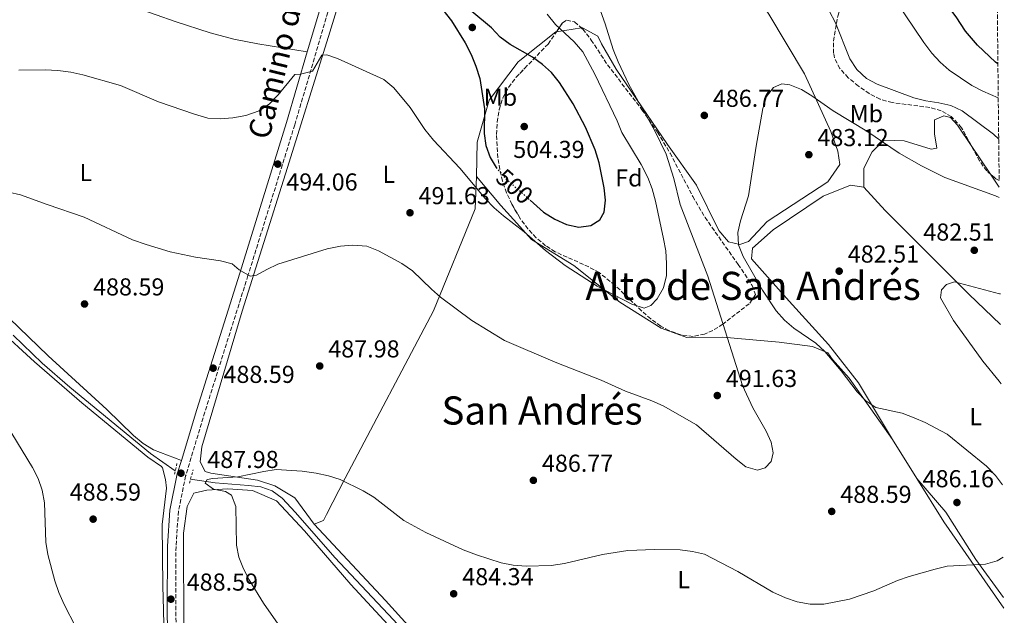
# Model space of a CAD drawing. Units: metres. Extents: x 569950 to 573400, y 4726462 to 4728821.
# Drawn here: x 572979 to 573382, y 4726946 to 4727190 of the extents above; entities that cross this region are included whole.
import ezdxf
from ezdxf.enums import TextEntityAlignment as Align

# ---------------------------------------------------------------- set-up
doc = ezdxf.new("R2010")
doc.units = ezdxf.units.M
doc.header["$MEASUREMENT"] = 0
for name, pattern in [('DGN Style 2', [1.7399219301090239, 1.043953158065414, -0.6959687720436097]), ('DGN Style 3', [2.435890702152634, 1.739921930109024, -0.6959687720436097]), ('DGN Style 5', [1.217945351076317, 0.5219765790327072, -0.6959687720436097])]:
    doc.linetypes.add(name, pattern=pattern)
for name, color, linetype, lineweight in [('Acequia sin especificar', 4, 'Continuous', 0), ('Camino', 7, 'DGN Style 3', 0), ('Cota de curva de nivel directora', 7, 'Continuous', 0), ('Cota de punto acotado terreno', 7, 'Continuous', 0), ('Curva de nivel directora', 30, 'Continuous', 30), ('Curva de nivel directora no vista', 30, 'DGN Style 5', 30), ('Curva de nivel intermedia', 30, 'Continuous', 0), ('Etiqueta de uso rústico', 92, 'Continuous', 0), ('Etiqueta de zona arbolada', 92, 'Continuous', 0), ('Línea de cambio de uso (parcela vista)', 92, 'Continuous', 0), ('Margen derecho', 7, 'Continuous', 0), ('Pontón-alcantarilla (pasos de agua)', 1, 'DGN Style 2', 0), ('Punto acotado terreno (símbolo)', 7, 'Continuous', 0), ('Texto de Área (paraje) menor', 7, 'Continuous', 0), ('Zona arbolada', 92, 'DGN Style 3', 0)]:
    doc.layers.add(name, color=color, linetype=linetype, lineweight=lineweight)
doc.styles.add('Style-Arial', font='arial.ttf')

# ---------------------------------------------------------------- blocks, each defined once
blk = doc.blocks.new('5PATER')
at = {"layer": 'Punto acotado terreno (símbolo)', "linetype": 'Continuous', "lineweight": 0}
h = blk.add_hatch(color=51, dxfattribs=at)
edge = h.paths.add_edge_path()
edge.add_ellipse((0, 0), major_axis=(-0.1095731443231308, -0.1110710700762829), ratio=0.9994222409660317, start_angle=0, end_angle=360)

msp = doc.modelspace()

# ---------------------------------------------------------------- linework, layer by layer
at = {"layer": 'Acequia sin especificar', "color": 4, "linetype": 'Continuous', "lineweight": 0}
for points in [[(572976.7300000004, 4727060.720000001, 487.5200000000041), (572988.6200000001, 4727049.33, 487.4700000000012), (572999.9400000004, 4727039.5, 487.4600000000065), (573032.9000000004, 4727012.390000001, 486.6199999999953), (573043.0499999998, 4727005.230000001, 485.6300000000047)], [(573049.3099999996, 4727001.800000001, 484.4100000000035), (573059.3700000001, 4727000.310000001, 484.4100000000035), (573073, 4726999.300000001, 484.4100000000035), (573077.9699999997, 4726998.75, 484.1300000000047), (573082.7300000004, 4726997.09, 483.8099999999977), (573086.8200000003, 4726994.02, 483.8000000000029), (573092.1900000004, 4726988.25, 483.8099999999977), (573108.3499999996, 4726969.77, 483.1999999999971), (573132.3300000001, 4726944.279999999, 482.6399999999995), (573163.5, 4726909.730000001, 481.3699999999953), (573181.2300000004, 4726890.100000001, 481.3699999999953), (573206.6299999999, 4726861.730000001, 480.7299999999959), (573228.5199999996, 4726836.970000001, 480.7700000000041), (573235.9500000002, 4726830.109999999, 480.3500000000058), (573239.1799999997, 4726826.350000001, 480.1699999999983), (573240.9400000004, 4726823.119999999, 480.1600000000035)]]:
    msp.add_polyline3d(points, dxfattribs=at)
at = {"layer": 'Camino', "color": 7, "linetype": 'DGN Style 3', "lineweight": 0}
msp.add_polyline3d([(573154.6799999987, 4727418.01, 500.7400000000054), (573155.3099999989, 4727413.970000001, 500.6100000000006), (573150.5700000003, 4727386.690000001, 498.779999999999), (573141.3700000005, 4727341.850000001, 497.5700000000071), (573134.7899999977, 4727305.610000002, 498.179999999993), (573125.5599999987, 4727262.710000001, 498.779999999999), (573118.129999999, 4727232.680000001, 498.779999999999), (573106.1200000015, 4727195.2, 496.9600000000065), (573091.8999999991, 4727146.800000002, 493.9199999999983), (573072.7800000015, 4727085.119999999, 490.2799999999989), (573055.1499999983, 4727029.300000001, 487.8500000000058), (573047.2899999993, 4727003.150000001, 487.2400000000054), (573044.339999999, 4726988.720000001, 487.2400000000054), (573043.350000001, 4726974.320000002, 487.2400000000054), (573043.2699999983, 4726947.480000001, 488.4499999999972), (573044.1199999999, 4726907.82, 490.2799999999989), (573046.5499999995, 4726832.780000002, 493.3099999999977), (573046.7799999998, 4726812.480000001, 494.350000000006)], dxfattribs=at)
at = {"layer": 'Curva de nivel directora', "color": 30, "linetype": 'Continuous', "lineweight": 30, "flags": 128}
for points, elevation in [([(573379.3799999991, 4727171.800000002), (573378.4499999993, 4727172.500000002), (573371.0099999984, 4727179.37), (573366.1799999982, 4727185.180000001), (573362.3799999984, 4727190.980000002), (573359.3200000006, 4727194.930000001), (573349.1500000005, 4727206.680000001), (573342.8299999994, 4727213.420000001)], 500.0000000000009), ([(573152.4300000002, 4727193.820000002), (573155.9799999995, 4727189.340000002), (573161.5599999984, 4727180.4), (573164.0300000006, 4727175.600000001), (573165.9799999996, 4727170.789999999), (573167.5399999998, 4727165.720000003), (573169.4499999987, 4727153.34), (573169.3700000005, 4727143.320000002), (573170.0399999988, 4727138.340000002), (573171.8099999991, 4727133.460000002), (573174.2799999989, 4727129.330000001)], 500.0000000000005), ([(573188.0900000001, 4727115.990000002), (573193.5899999987, 4727111.11), (573198.2899999992, 4727108.260000001), (573203.0199999989, 4727105.970000002), (573208.0500000003, 4727104.920000001), (573213.0100000001, 4727105.630000002), (573216.6299999988, 4727107.890000002), (573218.3599999989, 4727111.11), (573218.949999999, 4727116.01), (573218.3399999988, 4727120.970000002), (573216.3200000004, 4727131.300000001), (573214.6699999986, 4727136.58), (573210.719999999, 4727145.840000001), (573205.7699999983, 4727155.330000001), (573200.1499999989, 4727164.060000001), (573196.8099999995, 4727168.150000002), (573193.1399999993, 4727171.550000002), (573189.04, 4727174.460000002), (573179.9099999993, 4727179.699999999), (573175.9399999996, 4727182.740000002), (573172.3200000009, 4727186.540000001), (573164.3500000002, 4727193.220000002)], 500.0000000000005)]:
    msp.add_lwpolyline(points, dxfattribs=dict(at, elevation=elevation))
at = {"layer": 'Curva de nivel directora no vista', "color": 30, "linetype": 'DGN Style 5', "lineweight": 30, "elevation": 500.000000000001, "flags": 128}
msp.add_lwpolyline([(573174.2799999989, 4727129.330000001), (573174.4800000001, 4727128.990000002), (573177.9299999991, 4727125.04), (573188.0900000001, 4727115.990000002)], dxfattribs=at)
at = {"layer": 'Curva de nivel intermedia', "color": 30, "linetype": 'Continuous', "lineweight": 0, "flags": 128}
for points, elevation in [([(573211.5100000004, 4727208.81), (573218.75, 4727188.15), (573222.0700000015, 4727177.66), (573224.0600000009, 4727172.54), (573228.4800000021, 4727163.330000001), (573239.1399999994, 4727144.400000001), (573243.7000000014, 4727134.74), (573246.9400000002, 4727124.91), (573249.41, 4727114.220000001), (573260.8200000006, 4727084.829999999), (573274.9400000003, 4727040.21), (573279.1500000014, 4727030.99), (573284.6100000018, 4727021.499999999), (573286.6300000002, 4727016.92), (573287.4599999995, 4727012.560000001), (573286.6500000004, 4727009.09), (573284.2000000007, 4727006.449999998), (573281.0800000003, 4727005.560000001), (573276.3500000007, 4727006.91), (573272.4200000013, 4727009.970000001), (573256.2000000007, 4727024.000000001), (573242.51, 4727031.859999999), (573237.9500000003, 4727033.909999999), (573227.1800000012, 4727037.850000001), (573217.1900000023, 4727042.340000001), (573198.3499999996, 4727049.759999999), (573177.7100000001, 4727058.560000001), (573164.2499999997, 4727066.720000001), (573151.5400000004, 4727076.319999999), (573147.7500000017, 4727079.580000001), (573140.0300000014, 4727087.06), (573135.6200000015, 4727090.140000001), (573126.1700000011, 4727095.249999999), (573121.3200000008, 4727097.149999999), (573115.600000001, 4727097.599999999), (573110.6100000021, 4727097.220000001), (573105.2099999996, 4727096.05), (573084.97, 4727089.8), (573080.4500000004, 4727087.67), (573076.2999999997, 4727085.27), (573073.6300000009, 4727084.849999999), (573069.2200000009, 4727087.48), (573066.3300000008, 4727089.980000001), (573061.4800000004, 4727091.17), (573051.2900000003, 4727092.619999998), (573040.9500000003, 4727094.78), (573031.1300000012, 4727097.8), (573025.5700000001, 4727099.769999999), (573005.790000001, 4727109.069999999), (572990.6100000018, 4727114.17), (572979.8300000017, 4727118.150000001), (572974.9500000001, 4727119.269999999)], 490.0000000000001), ([(573334.1300000001, 4727202.859999999), (573349.0700000001, 4727180.460000001), (573352.3200000001, 4727176.119999998), (573355.730000001, 4727172.470000001), (573359.4800000016, 4727169.109999998), (573368.7199999995, 4727162.939999999), (573373.1600000008, 4727160.640000001), (573379.5300000011, 4727157.800000001)], 495), ([(572979.0300000013, 4727169.17), (572989.8099999994, 4727169.300000001), (572995.0199999996, 4727168.99), (573000.2900000003, 4727168.310000001), (573005.1900000019, 4727167.26), (573020.7199999997, 4727162.880000002), (573036.1900000017, 4727156.259999999), (573050.9000000014, 4727151.109999998), (573056.3600000021, 4727149.58), (573061.3500000008, 4727149.24), (573066.57, 4727149.720000001), (573071.8600000007, 4727150.640000001), (573077.4100000006, 4727152.57), (573081.53, 4727155.4), (573085.1199999999, 4727159.050000001), (573091.9800000017, 4727167.42), (573094.2700000006, 4727167.509999998), (573099.1000000008, 4727168.82), (573102.9800000011, 4727175.309999999), (573105.070000001, 4727175.470000001), (573109.3300000012, 4727173.949999998), (573128.3000000012, 4727165.359999998), (573132.4200000007, 4727161.92), (573139.0500000002, 4727153.9), (573145.0600000006, 4727144.880000002), (573148.5800000011, 4727140.469999999), (573159.4100000005, 4727129.13), (573169.7700000005, 4727116.710000002), (573173.4000000005, 4727112.829999999), (573177.1900000013, 4727109.560000001), (573185.6900000017, 4727102.970000001), (573194.4200000003, 4727095.459999999), (573202.4500000011, 4727089.289999999), (573215.5899999995, 4727080.83), (573229.6500000011, 4727073.420000001), (573234.7000000003, 4727071.850000001), (573237.4899999998, 4727072.859999999), (573240.0700000015, 4727075.56), (573242.6300000007, 4727080.100000001), (573243.8800000002, 4727085.140000001), (573243.9500000017, 4727090.130000001), (573243.5700000017, 4727095.279999998), (573242.670000001, 4727100.23), (573239.4099999998, 4727115.560000001), (573238.0500000009, 4727120.63), (573236.2600000005, 4727125.300000002), (573233.490000001, 4727130.560000001), (573225.6400000011, 4727143.699999999), (573223.6699999997, 4727148.470000002), (573214.5999999995, 4727167.539999999), (573209.6200000015, 4727176.619999999), (573206.1600000015, 4727180.749999999), (573198.5000000015, 4727187.909999998), (573195.1300000009, 4727192.109999998)], 495), ([(573379.7100000001, 4727140.880000001), (573377.5199999994, 4727142.970000001), (573364.740000001, 4727152.52), (573360.0800000007, 4727154.66), (573355.2300000002, 4727155.859999998), (573349.8600000013, 4727156.640000001), (573345.0199999999, 4727157.899999999), (573330.0399999997, 4727163.500000001), (573325.6200000008, 4727165.83), (573321.66, 4727169.5), (573318.8000000012, 4727173.840000001), (573312.9500000018, 4727188.590000001), (573310.4200000016, 4727193.45)], 490.0000000000001), ([(573381.2099999997, 4726999.53), (573378.4200000003, 4727003.320000002), (573374.6600000006, 4727007.09), (573358.6299999999, 4727020.23), (573349.7000000004, 4727024.96), (573345.1000000003, 4727026.92), (573340.25, 4727028.789999999), (573329.5300000003, 4727031.189999999), (573325.3400000014, 4727033.920000001), (573321.8700000001, 4727037.56), (573315.2600000007, 4727046.220000001), (573308.6400000001, 4727054.109999998), (573304.9000000006, 4727057.430000001), (573296.0000000001, 4727063.680000001), (573292.1800000002, 4727066.909999999), (573288.7500000015, 4727070.67), (573283.0899999997, 4727079.220000001), (573275.3000000002, 4727092.869999999), (573273.2900000007, 4727097.679999999), (573273.0400000004, 4727102.699999999), (573274.1800000003, 4727107.569999999), (573277.360000001, 4727117.699999999), (573280.4800000013, 4727138.02), (573283.3400000001, 4727153.46), (573284.7900000007, 4727158.440000001), (573287.6800000007, 4727162.060000001), (573290.9900000012, 4727163.529999999), (573294.3200000015, 4727163.109999999), (573299.04, 4727161.279999998), (573303.3400000005, 4727158.720000001), (573311.9999999995, 4727152.550000001), (573325.7999999997, 4727144.230000001), (573339.0200000008, 4727135.179999999), (573348.1, 4727130.009999999), (573357.6200000019, 4727125.300000002), (573378.4400000003, 4727117.699999999), (573379.9600000002, 4727117.069999999)], 485.0000000000001), ([(572921.7300000002, 4727122.829999999), (572931.1600000005, 4727110.759999999), (572933.6500000005, 4727106.239999999), (572936.2600000012, 4727096.57), (572938.3300000011, 4727081.09), (572940.0900000001, 4727070.98), (572941.220000001, 4727065.650000001), (572943.0200000004, 4727060.760000001), (572945.5999999997, 4727056.480000001), (572948.91, 4727052.529999998), (572963.5700000006, 4727037.039999999), (572970.3200000009, 4727029.03), (572976.2300000007, 4727020.489999999), (572984.6300000005, 4727006.640000001), (572986.9800000018, 4727002.140000001), (572988.5700000012, 4726997.399999999), (572989.6100000005, 4726992.189999999), (572990.1900000017, 4726976.009999999), (572990.9699999995, 4726971), (572993.8300000007, 4726960.31), (572995.4800000001, 4726955.499999999), (572997.6700000005, 4726950.499999999), (573007.2100000003, 4726932.029999999)], 490.0000000000001), ([(573380.7699999994, 4727040.890000001), (573379.9600000002, 4727041.949999999), (573373.2100000001, 4727050.159999999), (573361.2300000016, 4727066.699999999), (573355.940000001, 4727076.060000001), (573356.3000000009, 4727079.33), (573358.3600000017, 4727081.51), (573361.6699999998, 4727082.52), (573380.0000000005, 4727077.73), (573380.3800000005, 4727077.660000001)], 480), ([(573085.1300000009, 4726942.470000001), (573079.1500000019, 4726951.069999999), (573073.3100000013, 4726960.600000001), (573070.970000001, 4726965.210000001), (573069.0900000012, 4726969.949999999), (573068.1300000001, 4726974.859999998), (573067.8000000016, 4726990.679999999), (573066, 4726995.350000001), (573063.6200000017, 4726996.77), (573058.72, 4726997.76), (573055.230000001, 4727000.199999998), (573056.1299999994, 4727001.640000001), (573058.4699999997, 4727002.13), (573068.5900000005, 4727002.859999998), (573079.3200000017, 4727005.04), (573084.2700000004, 4727005.75), (573094.9400000012, 4727005.130000001), (573100.6000000006, 4727004.310000001), (573105.7000000014, 4727003.199999998), (573110.4900000013, 4727001.749999999), (573119.8700000001, 4726997.029999998), (573124.2100000009, 4726994.409999999), (573136.510000001, 4726984.859999998), (573145.5500000002, 4726980.079999999), (573160.8000000007, 4726972.969999999), (573166.1800000009, 4726970.88), (573176.2700000005, 4726967.609999999), (573181.1900000002, 4726966.720000001), (573186.4800000007, 4726966.230000001), (573196.8000000005, 4726966.57), (573202.1800000007, 4726967.279999998), (573217.6700000005, 4726970.949999998), (573228.0799999997, 4726972.609999999), (573238.9800000007, 4726973.099999999), (573249.4200000013, 4726972.890000001), (573254.5199999998, 4726972.300000001), (573259.4300000004, 4726971.119999998), (573273.0700000017, 4726964.050000001), (573287.320000001, 4726955.609999998), (573292.52, 4726953.230000001), (573297.2899999998, 4726951.720000001), (573302.6800000012, 4726950.66), (573308.1900000009, 4726950.689999999), (573318.6800000005, 4726952.73), (573328.5900000014, 4726956.099999998), (573338.3800000014, 4726960.359999998), (573343.0900000009, 4726962.039999999), (573353.7300000004, 4726965.039999999), (573358.6100000021, 4726966.199999999), (573374.2600000005, 4726967.100000001), (573379.1399999999, 4726968.460000001), (573381.5200000004, 4726969.9)], 485.0000000000001)]:
    msp.add_lwpolyline(points, dxfattribs=dict(at, elevation=elevation))
at = {"layer": 'Línea de cambio de uso (parcela vista)', "color": 92, "linetype": 'Continuous', "lineweight": 0, "extrusion": (0.2632685332796912, 0.04069098928723723, 0.9638640582445153), "elevation": 343736.9704495112, "flags": 128}
msp.add_lwpolyline([(4584158.421216599, -1241841.608862656), (4584158.421216599, -1241852.321542697)], dxfattribs=at)
at = {"layer": 'Línea de cambio de uso (parcela vista)', "color": 92, "linetype": 'Continuous', "lineweight": 0, "extrusion": (0.05143797776336391, -0.07616500938504588, 0.9957675561038287), "elevation": -330064.0059980061, "flags": 128}
msp.add_lwpolyline([(3120804.008955299, 3581372.4125573), (3120804.008955299, 3581358.227631074)], dxfattribs=at)
at = {"layer": 'Línea de cambio de uso (parcela vista)', "color": 92, "linetype": 'Continuous', "lineweight": 0, "extrusion": (0.05143977408084504, -0.07616688207897915, 0.995767320068739), "elevation": -330071.8286081032, "flags": 128}
msp.add_lwpolyline([(3120821.247742882, 3581342.484681346), (3120821.247742883, 3581336.139342082)], dxfattribs=at)
at = {"layer": 'Línea de cambio de uso (parcela vista)', "color": 92, "linetype": 'Continuous', "lineweight": 0, "elevation": 486.179999999993, "flags": 128}
msp.add_lwpolyline([(573336.3099999996, 4727018.02), (573346.25, 4727002.119999999)], dxfattribs=at)
at = {"layer": 'Línea de cambio de uso (parcela vista)', "color": 92, "linetype": 'Continuous', "lineweight": 0, "extrusion": (0.7863652742604449, 0.491644993408459, 0.3740519427749194), "elevation": 2775048.363830158, "flags": 128}
msp.add_lwpolyline([(3704160.857569457, -1118737.735529829), (3704139.994690941, -1118737.735529829), (3704097.027379441, -1118742.94359497)], dxfattribs=at)
at = {"layer": 'Línea de cambio de uso (parcela vista)', "color": 92, "linetype": 'Continuous', "lineweight": 0}
for points in [[(573198.75, 4727240.850000001, 490.429999999993), (573183.9330000002, 4727240.3237, 493.1882999999943), (573182.4199999999, 4727240.27, 493.4700000000012), (573164.5199999996, 4727241.230000001, 497.1199999999953), (573151.2300000004, 4727246.91, 499.5500000000029), (573140.6600000003, 4727253.01, 499.5500000000029), (573135.5899999999, 4727254.119999999, 498.9400000000023), (573129.4000000004, 4727250.939999999, 499.5500000000029), (573123.6399999997, 4727244.640000001, 499.5500000000029), (573117.6799999997, 4727222.02, 498.9400000000023), (573105.6900000004, 4727182.980000001, 495.8999999999942), (573088.0599999996, 4727126.77, 492.8600000000006), (573070.4299999997, 4727070.550000001, 489.2200000000012), (573053.9600000001, 4727015.130000001, 486.7799999999989), (573053.2599999999, 4727008.9, 486.179999999993), (573055.25, 4727005.029999999, 486.179999999993), (573057.5899999999, 4727004.279999999, 486.179999999993), (573076.6799999997, 4727001.390000001, 485.570000000007), (573083.7100000001, 4726999.140000001, 484.9600000000065), (573091.9299999997, 4726994.180000001, 484.9600000000065), (573099.8399999999, 4726983.380000001, 484.3500000000058)], [(573097.0099999999, 4727176.609999999, 495.7299999999959), (573076.75, 4727179.880000001, 496.9400000000023), (573066.9699999997, 4727181.84, 497.5200000000041), (573057.3300000001, 4727184.42, 498.070000000007), (573043.04, 4727189.050000001, 498.7700000000041), (573019.7300000004, 4727197.25, 499.429999999993), (572996.1699999999, 4727205.609999999, 498.8800000000047), (572922.9199999999, 4727230.210000001, 495.1199999999953), (572916.2999999998, 4727230.91, 495.1199999999953), (572913.3300000001, 4727226.880000001, 494.6499999999942), (572901.3200000003, 4727187.66, 492.1399999999995), (572894.8700000001, 4727168.710000001, 491.4799999999959), (572894.4699999997, 4727167.65, 491.4799999999959), (572893.3399999999, 4727166.66, 491.4799999999959)], [(573209.0992999999, 4727186.458100001, 492.9720999999991), (573209.5, 4727186.52, 492.8600000000006), (573215.7599999999, 4727183.09, 491.6499999999942), (573217.3499999996, 4727180, 491.0399999999936), (573223.3099999996, 4727169.57, 489.820000000007), (573244.2800000003, 4727138.699999999, 489.2200000000012), (573256.1399999997, 4727122.109999999, 487.3899999999995), (573265.2999999998, 4727103.550000001, 485.570000000007), (573269.25, 4727098.92, 485.570000000007), (573273.9299999997, 4727097.810000001, 484.9600000000065), (573277.4100000003, 4727099.02, 484.9600000000065), (573285.0999999996, 4727107.279999999, 483.75), (573309.7999999998, 4727123.51, 482.5299999999989), (573314.7699999996, 4727130.57, 483.1399999999995), (573313.9299999997, 4727136.01, 483.1399999999995), (573311.1200000001, 4727144.140000001, 483.75), (573300.3399999999, 4727167.74, 486.179999999993), (573285.6699999999, 4727192.08, 487.3899999999995), (573271.0199999996, 4727213.689999999, 488), (573267.4699999997, 4727217.92, 488), (573263.54, 4727221.380000001, 488), (573259.75, 4727224.76, 487.2200000000012)], [(573166.25, 4727125.730000001, 495.2899999999936), (573166.4800000004, 4727139.74, 497.7200000000012), (573171.3300000001, 4727156.91, 500.7599999999948), (573183.2100000001, 4727172.600000001, 499.5500000000029), (573183.9330000002, 4727173.173900001, 499.3788999999961), (573198.6299999999, 4727184.84, 495.8999999999942), (573198.8948999997, 4727184.880899999, 495.8258999999962)], [(572893.3399999999, 4727166.66, 491.4799999999959), (572895.3799999999, 4727158.51, 491.4799999999959), (572897.8200000003, 4727154.25, 491.4799999999959), (572909.7300000004, 4727141.970000001, 491.3000000000029), (572923.4100000003, 4727127.41, 490.4499999999971), (572951.0599999996, 4727094.640000001, 488.9400000000023), (572964.1699999999, 4727079.539999999, 489.1100000000006), (572975.2000000002, 4727067.710000001, 488.6900000000023), (572991.1299999999, 4727052.27, 487.8300000000018), (573015.1100000005, 4727030.380000001, 487.2200000000012), (573026.0199999996, 4727019.680000001, 486.5200000000041), (573029.8899999997, 4727016.480000001, 486.3800000000047), (573034.0800000001, 4727013.880000001, 486.4400000000023), (573045.5499999998, 4727009.529999999, 487.3600000000006)], [(573324.6100000005, 4727121.350000001, 483.1399999999995), (573324.5099999999, 4727129.130000001, 483.1399999999995), (573327.9400000004, 4727135.779999999, 483.7400000000052), (573332.9400000004, 4727140.5, 484.9600000000065), (573341.1100000005, 4727140.210000001, 485.570000000007), (573352.04, 4727136.84, 486.179999999993), (573354.3700000001, 4727137.25, 487.3899999999995), (573353.5199999996, 4727143.08, 489.2100000000065), (573353.4600000001, 4727148.91, 489.820000000007), (573357.3300000001, 4727150.51, 489.820000000007), (573360.0599999996, 4727149.76, 489.2100000000065), (573362.8200000003, 4727146.689999999, 488.6100000000006), (573368.4784000004, 4727138.311699999, 487.6769000000059)], [(573099.8399999999, 4726983.380000001, 484.3500000000058), (573103.7100000001, 4726984.980000001, 484.3500000000058), (573104.8499999996, 4726987.33, 484.3500000000058), (573112.4600000001, 4727002.189999999, 486.179999999993), (573148.6100000005, 4727070.680000001, 490.429999999993), (573165.6299999999, 4727112.5, 494.0800000000018), (573166.25, 4727125.730000001, 495.2899999999936)], [(573166.25, 4727125.730000001, 495.2899999999936), (573176.1100000005, 4727113.789999999, 495.2899999999936), (573183.9330000002, 4727105.191500001, 495.2899999999936), (573188.7199999997, 4727099.930000001, 495.2899999999936), (573205.9600000001, 4727089.24, 494.679999999993), (573224.7999999998, 4727074.289999999, 494.679999999993), (573241.6500000004, 4727063.600000001, 494.679999999993), (573252.2000000002, 4727059.83, 492.8600000000006), (573266.9800000004, 4727060, 490.429999999993), (573289.9500000002, 4727057.930000001, 486.7799999999989), (573303.5800000001, 4727056.15, 484.9600000000065), (573309.8399999999, 4727053.5, 484.3500000000058), (573311.8099999996, 4727050.800000001, 484.3500000000058), (573318.5099999999, 4727043.100000001, 484.9600000000065), (573336.3099999996, 4727018.02, 486.179999999993)], [(573336.3099999996, 4727018.02, 486.179999999993), (573322.4199999999, 4727041.199999999, 483.75), (573310.1799999997, 4727057, 483.75), (573294.0300000003, 4727074.710000001, 484.3500000000058), (573278.6600000003, 4727092.029999999, 484.3500000000058), (573279, 4727096.310000001, 484.3500000000058), (573287.4699999997, 4727103.800000001, 484.3500000000058), (573307.9199999999, 4727117.65, 483.1399999999995), (573319.1500000004, 4727122.060000001, 483.1399999999995), (573324.6100000005, 4727121.350000001, 483.1399999999995)], [(573324.6100000005, 4727121.350000001, 483.1399999999995), (573333.2699999996, 4727111.720000001, 482.5299999999989), (573367.5099999999, 4727077.51, 480.7100000000065), (573380.5099999999, 4727065.17, 479.5399999999936)], [(573038.7400000002, 4726923.460000001, 489.5800000000018), (573038.1699999999, 4726948.390000001, 487.5299999999989), (573037.9500000002, 4726958.07, 487.1499999999942), (573037.6600000003, 4726983.350000001, 487.1499999999942), (573039.4299999997, 4726998.15, 487.1499999999942), (573039, 4727001.65, 487.1499999999942), (573037.79, 4727006.51, 487.1499999999942), (573037.3799999999, 4727007.07, 487.1499999999942), (573031.8899999997, 4727010.9, 487.1499999999942), (573004.8700000001, 4727033.130000001, 487.7400000000052), (572985.4500000002, 4727049.800000001, 488.5200000000041), (572970.54, 4727063.480000001, 489.0899999999965)], [(573381.6900000004, 4726953.430000001, 482.6000000000058), (573370.3300000001, 4726969.02, 484.9600000000065), (573358.0499999998, 4726988.32, 486.179999999993), (573346.25, 4727002.119999999, 486.179999999993)], [(573148.6699999999, 4726922.189999999, 482.6399999999995), (573114.79, 4726958.74, 483.25), (573095.8700000001, 4726980.689999999, 483.8600000000006), (573084.4400000004, 4726993.01, 484.4700000000012), (573074.6699999999, 4726997.17, 484.4700000000012), (573064.5499999998, 4726997.83, 485.0800000000018), (573056, 4726997.34, 485.679999999993), (573050.5700000003, 4726996.109999999, 485.679999999993), (573047.9100000003, 4726990.640000001, 485.679999999993), (573046.4800000004, 4726979.730000001, 485.679999999993), (573046.5700000003, 4726938.5, 486.8999999999942)], [(573382, 4726924.460000001, 480.7200000000012), (573345.0899999999, 4726898.33, 481.3099999999977), (573303.4199999999, 4726869.060000001, 481.3099999999977), (573266.7699999996, 4726843.350000001, 480.7100000000065), (573246.3200000003, 4726829.109999999, 481.3099999999977), (573243.6100000005, 4726828.300000001, 480.7100000000065), (573239.6900000004, 4726830.980000001, 480.7100000000065), (573233.3899999997, 4726837.130000001, 480.7100000000065), (573200.7100000001, 4726871.75, 481.3099999999977), (573183.9330000002, 4726890.788799999, 482.0518000000012), (573159.3200000003, 4726918.720000001, 483.1399999999995), (573128.9800000004, 4726952.210000001, 484.3500000000058), (573099.8399999999, 4726983.380000001, 484.3500000000058)]]:
    msp.add_polyline3d(points, dxfattribs=at)
at = {"layer": 'Margen derecho', "color": 7, "linetype": 'Continuous', "lineweight": 0, "extrusion": (0.4504588818115898, -0.1870681944991859, 0.8729789724866615), "elevation": -625714.9933512853, "flags": 128}
msp.add_lwpolyline([(4585535.775231211, 1120913.501639263), (4585506.630033376, 1120910.713370414), (4585486.310500617, 1120908.191627264)], dxfattribs=at)
at = {"layer": 'Margen derecho', "color": 7, "linetype": 'Continuous', "lineweight": 0}
for points in [[(573097.0100000009, 4727176.61, 495.729999999996), (573088.5500000007, 4727147.810000001, 493.9199999999983), (573069.44, 4727086.17, 490.2799999999989), (573051.8099999989, 4727030.330000001, 487.8500000000058), (573045.5500000004, 4727009.53, 487.3600000000006)], [(573045.5500000004, 4727009.53, 487.3600000000006), (573043.8899999997, 4727004, 487.2400000000054), (573040.8699999999, 4726989.190000001, 487.2400000000054), (573039.8500000007, 4726974.440000001, 487.2400000000054), (573039.7700000001, 4726947.45, 488.4499999999972), (573040.6199999995, 4726907.720000003, 490.2799999999989), (573043.0499999992, 4726832.7, 493.3099999999977), (573043.3199999996, 4726809.180000001, 494.5299999999989), (573042.05, 4726794.36, 495.1399999999995), (573034.0599999992, 4726783.33, 495.7500000000001), (573003.2800000008, 4726757.260000001, 497.5700000000071), (572977.0199999998, 4726737.980000001, 498.779999999999), (572969.3399999996, 4726730.11, 499.3899999999995), (572958.149999998, 4726721.810000001, 499.9999999999999), (572951.2699999983, 4726717.500000002, 500.600000000006)]]:
    msp.add_polyline3d(points, dxfattribs=at)
at = {"layer": 'Pontón-alcantarilla (pasos de agua)', "color": 1, "linetype": 'DGN Style 2', "lineweight": 0, "flags": 128}
for points, elevation in [([(573043.7199999997, 4727008.300000001), (573042.6100000005, 4727003.230000001)], 486.8399999999965), ([(573048.8700000001, 4727000.189999999), (573050.3700000001, 4727005.65)], 486.2400000000052)]:
    msp.add_lwpolyline(points, dxfattribs=dict(at, elevation=elevation))
at = {"layer": 'Zona arbolada', "color": 92, "linetype": 'DGN Style 3', "lineweight": 0, "extrusion": (-0.05555466451984872, -0.1732164509607434, 0.9833156870337477), "elevation": -850184.2840048664, "flags": 128}
msp.add_lwpolyline([(-897682.3555998534, 4598458.342191459), (-897683.8983592824, 4598458.672029819), (-897686.4903183536, 4598459.776988327)], dxfattribs=at)
at = {"layer": 'Zona arbolada', "color": 92, "linetype": 'DGN Style 3', "lineweight": 0}
for points in [[(573377.9299999997, 4727308.850000001, 497.6199999999953), (573379.8899999997, 4727124, 493.5200000000041), (573378.5199999996, 4727124.779999999, 493.5800000000018), (573374.7999999998, 4727127.960000001, 493.929999999993), (573371.8899999997, 4727132.02, 494.3999999999942), (573364.5099999999, 4727145.630000001, 495.7899999999936), (573360.3300000001, 4727150.24, 496.0099999999948), (573356.1799999997, 4727152.59, 496.0099999999948), (573351.5, 4727153.92, 495.9700000000012), (573336.1299999999, 4727155.91, 495.6499999999942), (573331.1900000004, 4727157.27, 495.5200000000041), (573326.7699999996, 4727159.58, 495.4100000000035), (573322.3799999999, 4727162.680000001, 495.2700000000041), (573318.2000000002, 4727166.060000001, 495.1100000000006), (573314.7599999999, 4727169.850000001, 494.9600000000065), (573312.5899999999, 4727174.16, 494.8399999999965), (573312.1900000004, 4727176.130000001, 494.8000000000029), (573312.1699999999, 4727181.09, 494.8300000000018), (573313.9500000002, 4727191.32, 495.4100000000035)], [(573368.4784000004, 4727138.311699999, 495.0426000000007), (573364.5099999999, 4727145.630000001, 495.7899999999936), (573360.3300000001, 4727150.24, 496.0099999999948), (573356.1799999997, 4727152.59, 496.0099999999948), (573351.5, 4727153.92, 495.9700000000012), (573336.1299999999, 4727155.91, 495.6499999999942), (573331.1900000004, 4727157.27, 495.5200000000041), (573326.7699999996, 4727159.58, 495.4100000000035), (573322.3799999999, 4727162.680000001, 495.2700000000041), (573318.2000000002, 4727166.060000001, 495.1100000000006), (573314.7599999999, 4727169.850000001, 494.9600000000065), (573312.5899999999, 4727174.16, 494.8399999999965), (573312.1900000004, 4727176.130000001, 494.8000000000029), (573312.1699999999, 4727181.09, 494.8300000000018), (573313.9500000002, 4727191.32, 495.4100000000035), (573318.3799999999, 4727205.890000001, 496.6900000000023), (573318.9458, 4727209.402100001, 496.9986000000063)], [(573198.8948999997, 4727184.880899999, 499.4087), (573201.3899999997, 4727188.550000001, 498.3399999999965), (573203.1200000001, 4727189.640000001, 497.8399999999965), (573206.3399999999, 4727188.92, 497.2599999999948), (573209.0992999999, 4727186.458100001, 496.9130000000005)], [(573209.0992999999, 4727186.458100001, 496.9130000000005), (573209.6799999997, 4727185.939999999, 496.8399999999965), (573213.0700000003, 4727181.5, 496.5399999999936), (573219.7699999996, 4727171.380000001, 496.1300000000047), (573233.8700000001, 4727152.960000001, 495.3000000000029), (573240.2199999997, 4727143.789999999, 494.8000000000029), (573245.3300000001, 4727135.199999999, 494.2200000000012), (573254.6399999997, 4727117.529999999, 493), (573259.6500000004, 4727108.91, 492.4100000000035), (573273.1299999999, 4727089.720000001, 491.1499999999942), (573278.9699999997, 4727081.029999999, 490.570000000007), (573280.2699999996, 4727077.350000001, 490.5399999999936), (573277.75, 4727073.630000001, 491.5399999999936), (573266.9299999997, 4727065.210000001, 494.2899999999936), (573262.8099999996, 4727062.720000001, 495.25), (573259.4600000001, 4727061.16, 496.0099999999948), (573254.7800000003, 4727060.26, 497.1600000000035), (573249.7999999998, 4727060.850000001, 498.4499999999971), (573244.8899999997, 4727062.600000001, 499.6300000000047), (573241.5300000003, 4727064.460000001, 500.2700000000041), (573237.4299999997, 4727067.430000001, 500.8000000000029), (573233.6200000001, 4727070.75, 501.0899999999965), (573222.7999999998, 4727081.27, 501.070000000007), (573216.3799999999, 4727086.33, 500.8800000000047), (573212.1100000005, 4727088.699999999, 500.7700000000041), (573198.3600000005, 4727094.850000001, 500.3500000000058), (573194.4699999997, 4727097.359999999, 500.2700000000041), (573190.6200000001, 4727100.640000001, 500.25), (573187.2300000004, 4727104.25, 500.3300000000018), (573184.25, 4727108.230000001, 500.5), (573183.9330000002, 4727108.766899999, 500.5335999999952), (573180.6600000003, 4727114.310000001, 500.8800000000047), (573178.5, 4727119.029999999, 501.4400000000023), (573176.8600000005, 4727123.779999999, 502.3500000000058), (573175.6900000004, 4727128.550000001, 503.4100000000035), (573174.9299999997, 4727133.350000001, 504.4100000000035), (573174.4199999999, 4727142.9, 505.679999999993), (573174.6500000004, 4727147.960000001, 506.1199999999953), (573175.4400000004, 4727153, 506.3399999999965), (573177.0099999999, 4727157.880000001, 506.2299999999959), (573179.3300000001, 4727162.140000001, 505.7400000000052), (573182.4900000002, 4727166.25, 504.8999999999942), (573183.9330000002, 4727167.817199999, 504.4974999999977), (573185.8600000005, 4727169.91, 503.9600000000065), (573195.4600000001, 4727179.83, 500.8800000000047), (573198.8948999997, 4727184.880899999, 499.4087)], [(573376.3837000001, 4727126.6062, 493.7810000000027), (573374.7999999998, 4727127.960000001, 493.929999999993), (573371.8899999997, 4727132.02, 494.3999999999942), (573368.4784000004, 4727138.311699999, 495.0426000000007)]]:
    msp.add_polyline3d(points, dxfattribs=at)
msp.add_polyline3d([(573259.4600000001, 4727061.16, 496.0099999999948), (573254.7800000003, 4727060.26, 497.1600000000035), (573249.7999999998, 4727060.850000001, 498.4499999999971), (573244.8899999997, 4727062.600000001, 499.6300000000047), (573241.5300000003, 4727064.460000001, 500.2700000000041), (573237.4299999997, 4727067.430000001, 500.8000000000029), (573233.6200000001, 4727070.75, 501.0899999999965), (573222.7999999998, 4727081.27, 501.070000000007), (573216.3799999999, 4727086.33, 500.8800000000047), (573212.1100000005, 4727088.699999999, 500.7700000000041), (573198.3600000005, 4727094.850000001, 500.3500000000058), (573194.4699999997, 4727097.359999999, 500.2700000000041), (573190.6200000001, 4727100.640000001, 500.25), (573187.2300000004, 4727104.25, 500.3300000000018), (573184.25, 4727108.230000001, 500.5), (573180.6600000003, 4727114.310000001, 500.8800000000047), (573178.5, 4727119.029999999, 501.4400000000023), (573176.8600000005, 4727123.779999999, 502.3500000000058), (573175.6900000004, 4727128.550000001, 503.4100000000035), (573174.9299999997, 4727133.350000001, 504.4100000000035), (573174.4199999999, 4727142.9, 505.679999999993), (573174.6500000004, 4727147.960000001, 506.1199999999953), (573175.4400000004, 4727153, 506.3399999999965), (573177.0099999999, 4727157.880000001, 506.2299999999959), (573179.3300000001, 4727162.140000001, 505.7400000000052), (573182.4900000002, 4727166.25, 504.8999999999942), (573185.8600000005, 4727169.91, 503.9600000000065), (573195.4600000001, 4727179.83, 500.8800000000047), (573201.3899999997, 4727188.550000001, 498.3399999999965), (573203.1200000001, 4727189.640000001, 497.8399999999965), (573206.3399999999, 4727188.92, 497.2599999999948), (573209.6799999997, 4727185.939999999, 496.8399999999965), (573213.0700000003, 4727181.5, 496.5399999999936), (573219.7699999996, 4727171.380000001, 496.1300000000047), (573233.8700000001, 4727152.960000001, 495.3000000000029), (573240.2199999997, 4727143.789999999, 494.8000000000029), (573245.3300000001, 4727135.199999999, 494.2200000000012), (573254.6399999997, 4727117.529999999, 493), (573259.6500000004, 4727108.91, 492.4100000000035), (573273.1299999999, 4727089.720000001, 491.1499999999942), (573278.9699999997, 4727081.029999999, 490.570000000007), (573280.2699999996, 4727077.350000001, 490.5399999999936), (573277.75, 4727073.630000001, 491.5399999999936), (573266.9299999997, 4727065.210000001, 494.2899999999936), (573262.8099999996, 4727062.720000001, 495.25)], close=True, dxfattribs=at)

# ---------------------------------------------------------------- block references
at = {"layer": 'Punto acotado terreno (símbolo)', "color": 7, "linetype": 'Continuous', "lineweight": 0, "xscale": 10, "yscale": 10, "zscale": 10}
for p in [(573164.48, 4727186.640000002, 500.1399999999999), (573259.3399999987, 4727150.660000003, 486.770000000005), (573185.7199999986, 4727146.110000002, 504.3899999999995), (573302.0899999988, 4727134.590000001, 483.1199999999953), (573084.9499999998, 4727130.740000002, 494.0599999999977), (573139.0100000022, 4727110.830000001, 491.6300000000047), (573369.7199999987, 4727095.480000001, 482.5099999999953), (573314.4999999985, 4727086.940000001, 482.5099999999953), (573005.9499999996, 4727073.500000001, 488.5899999999965), (573058.53, 4727047.250000001, 488.5899999999965), (573102.1099999994, 4727048.140000001, 487.9799999999964), (573264.6499999973, 4727036.050000001, 491.6300000000047), (573045.3899999994, 4727004.279999999, 487.9799999999964), (573189.449999999, 4727001.36, 486.770000000005), (573311.4400000008, 4726988.640000002, 488.5899999999965), (573362.6299999988, 4726992.290000003, 486.1600000000035), (573009.4699999979, 4726985.480000001, 488.5899999999965), (573041.27, 4726952.740000002, 488.5899999999965), (573156.879999998, 4726954.949999999, 484.3399999999965)]:
    msp.add_blockref('5PATER', p, dxfattribs=at)

# ---------------------------------------------------------------- texts
at = {"color": 7, "linetype": 'Continuous', "lineweight": 0, "style": 'Style-Arial'}
msp.add_text('Camino del Salitre', height=9, rotation=76.17899999999999, dxfattribs=at).set_placement((573093.9115643458, 4727191.398667143, 495.0599999999977), align=Align.CENTER)
at = {"layer": 'Cota de curva de nivel directora', "color": 7, "linetype": 'Continuous', "lineweight": 0, "style": 'Style-Arial'}
msp.add_text('500', height=7.000000000000002, rotation=318.33151, dxfattribs=at).set_placement((573181.7786235344, 4727121.610206291, 500), align=Align.MIDDLE_CENTER)
at = {"layer": 'Cota de punto acotado terreno', "color": 7, "linetype": 'Continuous', "lineweight": 0, "style": 'Style-Arial'}
for s, p in [('486.77', (573262.8399999995, 4727154.159999999, 486.7700000000041)), ('483.12', (573305.5899999996, 4727138.09, 483.1199999999953)), ('504.39', (573181.2300000008, 4727133.260000001, 504.3899999999995)), ('494.06', (573088.4499999986, 4727119.930000001, 494.0599999999977)), ('491.63', (573142.5100000007, 4727114.33, 491.6300000000047)), ('482.51', (573348.8899999994, 4727099.439999999, 482.5099999999948)), ('482.51', (573317.9999999994, 4727090.439999999, 482.5099999999948)), ('488.59', (573009.4499999982, 4727077, 488.5899999999965)), ('487.98', (573105.6100000001, 4727051.640000002, 487.9799999999959)), ('488.59', (573062.7500000005, 4727041.220000001, 488.5899999999965)), ('491.63', (573268.149999998, 4727039.55, 491.6300000000047)), ('487.98', (573056.1499999978, 4727006.409999999, 487.9799999999959)), ('486.77', (573192.9499999998, 4727004.860000002, 486.7700000000041)), ('486.16', (573348.6200000013, 4726998.530000002, 486.1600000000035)), ('488.59', (572999.8900000006, 4726993.069999999, 488.5899999999965)), ('488.59', (573314.9400000017, 4726992.140000001, 488.5899999999965)), ('488.59', (573047.7300000001, 4726956.24, 488.5899999999965)), ('484.34', (573160.3799999988, 4726958.449999999, 484.3399999999965))]:
    msp.add_text(s, height=7.000000000000002, dxfattribs=at).set_placement(p)
at = {"layer": 'Etiqueta de uso rústico', "color": 92, "linetype": 'Continuous', "lineweight": 0, "style": 'Style-Arial'}
for s, p in [('Mb', (573175.9802462436, 4727158.090009999, 500.9499999999971)), ('Mb', (573325.6002462446, 4727151.380010002, 486.4100000000035)), ('L', (573006.4814203787, 4727127.310010002, 491.5399999999936)), ('L', (573130.3614203791, 4727126.550010001, 492.6499999999942)), ('L', (573370.3314203804, 4727027.430010001, 482.8899999999995)), ('L', (573250.9214203804, 4726960.700009999, 484.4799999999959))]:
    msp.add_text(s, height=7.000000000000002, dxfattribs=at).set_placement(p, align=Align.MIDDLE_CENTER)
at = {"layer": 'Etiqueta de zona arbolada', "color": 92, "linetype": 'Continuous', "lineweight": 0, "style": 'Style-Arial'}
msp.add_text('Fd', height=7.000000000000002, dxfattribs=at).set_placement((573228.5074413645, 4727125.080010001, 497.2899999999936), align=Align.MIDDLE_CENTER)
at = {"layer": 'Texto de Área (paraje) menor', "color": 7, "linetype": 'Continuous', "lineweight": 0, "style": 'Style-Arial'}
for s, p in [('Alto de San Andrés', (573279.3007446558, 4727080.92001, 494.9799999999959)), ('San Andrés', (573193.0134558666, 4727029.930010001, 488.3600000000006))]:
    msp.add_text(s, height=11.5, dxfattribs=at).set_placement(p, align=Align.MIDDLE_CENTER)

doc.saveas('drawing.dxf')
